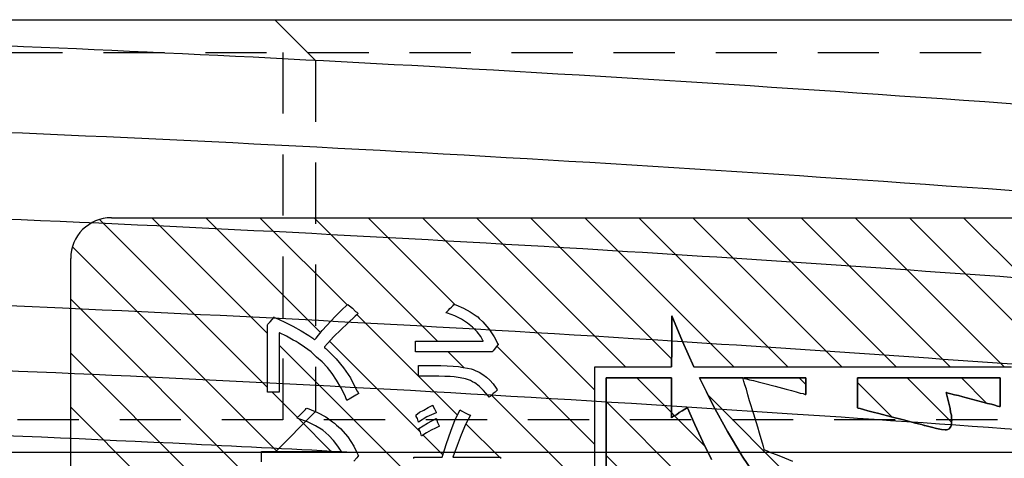
# Model space of a CAD drawing. Units: inches. Extents: x 40650 to 41497, y 13183 to 13771.
# Drawn here: x 40863 to 40887, y 13367 to 13378 of the extents above; entities that cross this region are included whole.
import ezdxf

# ---------------------------------------------------------------- set-up
doc = ezdxf.new("R2010")
doc.units = ezdxf.units.IN
doc.header["$MEASUREMENT"] = 0
doc.linetypes.add('HIDS', pattern=[2.5, 1.5, -1])
for name, color, linetype in [('02-実線-1', 7, 'Continuous'), ('03-細線', 1, 'Continuous'), ('04-破線-1', 5, 'HIDS')]:
    doc.layers.add(name, color=color, linetype=linetype)

# ---------------------------------------------------------------- blocks, each defined once
blk = doc.blocks.new('A$C3e3f2861')
at = {"layer": '03-細線', "color": 1, "linetype": 'Continuous'}
for points, knots in [([(28.012, 5.121), (26.702, 5.051), (25.392, 4.984), (19.192, 4.682), (14.296, 4.492), (4.501, 4.23), (-0.393, 4.154), (-7.619, 4.075), (-9.962, 4.054), (-12.302, 4.034)], [74.273934, 74.273934, 74.273934, 74.273934, 77.965928, 77.965928, 91.737337, 91.737337, 105.508746, 105.508746, 112.130261, 112.130261, 112.130261, 112.130261]), ([(51.62, 5.121), (47.351, 4.781), (43.077, 4.465), (33.553, 3.83), (28.302, 3.526), (18.179, 3.049), (13.306, 2.869), (3.565, 2.623), (-1.298, 2.552), (-8.199, 2.48), (-10.252, 2.462), (-12.302, 2.443)], [52.180195, 52.180195, 52.180195, 52.180195, 64.23282, 64.23282, 79.011375, 79.011375, 92.677112, 92.677112, 106.342848, 106.342848, 112.143574, 112.143574, 112.143574, 112.143574]), ([(69.95, 5.121), (66.463, 4.795), (62.973, 4.48), (51.784, 3.515), (44.073, 2.92), (31.214, 2.099), (26.075, 1.817), (16.93, 1.414), (12.927, 1.272), (3.042, 1.015), (-2.824, 0.942), (-9.872, 0.875), (-11.088, 0.864), (-12.302, 0.853)], [35.050561, 35.050561, 35.050561, 35.050561, 44.910099, 44.910099, 66.630282, 66.630282, 81.058212, 81.058212, 92.258834, 92.258834, 108.721419, 108.721419, 112.156887, 112.156887, 112.156887, 112.156887]), ([(91.359, 5.121), (90.222, 5.001), (89.169, 4.89), (86.319, 4.593), (84.676, 4.426), (82.117, 4.169), (81.157, 4.074), (79.229, 3.883), (78.263, 3.788), (76.332, 3.6), (75.367, 3.507), (72.469, 3.228), (70.536, 3.046), (64.735, 2.509), (60.863, 2.164), (49.233, 1.187), (41.461, 0.608), (28.618, -0.169), (23.558, -0.43), (14.904, -0.78), (11.315, -0.896), (4.148, -1.069), (0.573, -1.128), (-6.104, -1.211), (-9.209, -1.239), (-12.302, -1.267)], [16.128286, 16.128286, 16.128286, 16.128286, 18.469317, 18.469317, 22.857664, 22.857664, 25.587045, 25.587045, 28.316426, 28.316426, 31.045807, 31.045807, 36.504569, 36.504569, 47.422093, 47.422093, 69.257142, 69.257142, 83.416945, 83.416945, 93.419587, 93.419587, 103.422228, 103.422228, 112.174637, 112.174637, 112.174637, 112.174637]), ([(89.669, 2.811), (89.234, 2.766), (88.812, 2.721), (86.539, 2.485), (84.894, 2.317), (82.316, 2.059), (81.34, 1.961), (77.651, 1.597), (74.934, 1.333), (69.501, 0.819), (66.782, 0.568), (58.618, -0.162), (53.164, -0.618), (36.772, -1.856), (25.801, -2.512), (11.168, -3.022), (7.553, -3.116), (0.356, -3.253), (-3.229, -3.299), (-8.637, -3.354), (-10.472, -3.371), (-12.302, -3.387)], [17.495397, 17.495397, 17.495397, 17.495397, 18.467254, 18.467254, 22.853507, 22.853507, 25.626333, 25.626333, 33.289985, 33.289985, 40.953636, 40.953636, 56.280939, 56.280939, 86.935545, 86.935545, 96.974746, 96.974746, 107.013946, 107.013946, 112.192389, 112.192389, 112.192389, 112.192389]), ([(85.174, 0.216), (84.613, 0.159), (84.065, 0.103), (82.475, -0.056), (81.45, -0.158), (78.18, -0.481), (75.936, -0.699), (69.199, -1.342), (64.702, -1.754), (55.689, -2.532), (51.175, -2.899), (41.085, -3.649), (35.505, -4.019), (25.306, -4.585), (20.691, -4.802), (11.678, -5.132), (7.279, -5.246), (-1.143, -5.397), (-5.174, -5.441), (-9.179, -5.479)], [21.35705, 21.35705, 21.35705, 21.35705, 22.854507, 22.854507, 25.766254, 25.766254, 32.094508, 32.094508, 44.751015, 44.751015, 57.407523, 57.407523, 72.986643, 72.986643, 85.813151, 85.813151, 97.981585, 97.981585, 109.269927, 109.269927, 109.269927, 109.269927])]:
    blk.add_open_spline(points, degree=3, knots=knots, dxfattribs=at)
blk = doc.blocks.new('A$Ce58e12f1')
at = {"layer": '02-実線-1'}
for p, q in [((-8.796, 17.414), (6.704, 17.414)), ((7.704, 16.414), (7.704, -12.586)), ((1.726, 12.743), (1.853, 12.743)), ((1.853, 12.743), (1.917, 12.743)), ((1.917, 12.743), (1.959, 12.743)), ((1.959, 12.743), (1.981, 12.743)), ((1.981, 12.743), (1.981, 12.732)), ((1.981, 12.732), (1.981, 12.722)), ((1.981, 12.722), (1.981, 12.69)), ((1.981, 12.69), (1.981, 12.658)), ((1.981, 12.658), (1.981, 12.542)), ((3.43, 12.595), (3.441, 12.595)), ((3.43, 12.584), (3.43, 12.595)), ((3.43, 12.563), (3.43, 12.584)), ((3.43, 12.489), (3.43, 12.563)), ((3.441, 12.595), (3.473, 12.595)), ((3.473, 12.595), (3.536, 12.595)), ((3.536, 12.595), (3.61, 12.595)), ((3.61, 12.595), (3.695, 12.595)), ((3.695, 12.595), (3.801, 12.595)), ((3.801, 12.595), (4.023, 12.595)), ((4.023, 12.595), (4.52, 12.595)), ((4.52, 12.595), (4.753, 12.595)), ((4.753, 12.595), (4.849, 12.595)), ((4.849, 12.595), (4.933, 12.595)), ((4.933, 12.595), (4.997, 12.595)), ((4.997, 12.595), (5.05, 12.595)), ((5.05, 12.595), (5.081, 12.595)), ((5.081, 12.595), (5.092, 12.584)), ((5.092, 12.584), (5.103, 12.574)), ((5.103, 12.574), (5.156, 12.531)), ((1.981, 12.542), (1.981, 12.404)), ((1.981, 12.404), (1.981, 12.224)), ((3.43, 12.404), (3.43, 12.489)), ((3.43, 12.341), (3.43, 12.404)), ((3.43, 12.32), (3.43, 12.341)), ((3.43, 12.309), (3.43, 12.32)), ((3.452, 12.309), (3.43, 12.309)), ((3.483, 12.309), (3.452, 12.309)), ((3.536, 12.309), (3.483, 12.309)), ((3.61, 12.309), (3.536, 12.309)), ((3.684, 12.309), (3.61, 12.309)), ((3.78, 12.309), (3.684, 12.309)), ((3.991, 12.309), (3.78, 12.309)), ((4.425, 12.309), (3.991, 12.309)), ((4.616, 12.309), (4.425, 12.309)), ((4.7, 12.309), (4.616, 12.309)), ((4.764, 12.309), (4.7, 12.309)), ((4.827, 12.309), (4.764, 12.309)), ((4.859, 12.309), (4.827, 12.309)), ((4.88, 12.309), (4.859, 12.309)), ((4.88, 12.299), (4.88, 12.309)), ((5.156, 12.531), (5.208, 12.478)), ((5.251, 12.394), (5.156, 12.182)), ((5.208, 12.478), (5.251, 12.447)), ((5.251, 12.447), (5.261, 12.436)), ((5.261, 12.426), (5.251, 12.394)), ((5.261, 12.436), (5.272, 12.436)), ((5.272, 12.436), (5.261, 12.426)), ((1.981, 12.224), (1.981, 12.034)), ((4.7, 11.96), (4.806, 12.129)), ((4.806, 12.129), (4.88, 12.299)), ((5.156, 12.182), (5.05, 11.97)), ((1.981, 12.034), (1.981, 11.632)), ((2.7, 11.611), (2.774, 11.822)), ((2.774, 11.822), (2.795, 11.865)), ((2.795, 11.865), (2.827, 11.843)), ((2.827, 11.843), (2.869, 11.801)), ((4.531, 11.685), (4.637, 11.843)), ((4.637, 11.843), (4.669, 11.886)), ((4.669, 11.886), (4.679, 11.907)), ((4.679, 11.907), (4.7, 11.96)), ((5.05, 11.97), (4.933, 11.769)), ((1.981, 11.632), (1.981, 11.431)), ((2.605, 11.42), (2.7, 11.611)), ((2.869, 11.801), (2.912, 11.748)), ((2.912, 11.748), (2.965, 11.706)), ((3.018, 11.579), (2.933, 11.367)), ((2.965, 11.706), (3.007, 11.664)), ((3.007, 11.664), (3.028, 11.642)), ((3.039, 11.632), (3.018, 11.579)), ((3.028, 11.642), (3.039, 11.632)), ((4.415, 11.526), (4.531, 11.685)), ((4.817, 11.579), (4.753, 11.484)), ((4.933, 11.769), (4.817, 11.579)), ((1.981, 11.431), (1.981, 11.24)), ((2.499, 11.24), (2.605, 11.42)), ((2.933, 11.367), (2.827, 11.166)), ((4.171, 11.251), (4.288, 11.388)), ((4.288, 11.388), (4.415, 11.526)), ((4.753, 11.484), (4.711, 11.441)), ((4.711, 11.441), (4.753, 11.399)), ((4.753, 11.399), (4.944, 11.251)), ((1.981, 11.24), (1.981, 11.081)), ((2.372, 11.092), (2.499, 11.24)), ((2.827, 11.166), (2.7, 10.997)), ((3.885, 11.007), (4.034, 11.124)), ((4.034, 11.124), (4.171, 11.251)), ((4.446, 11.103), (4.245, 10.912)), ((4.489, 11.156), (4.446, 11.103)), ((4.51, 11.187), (4.489, 11.156)), ((4.531, 11.198), (4.51, 11.187)), ((4.542, 11.198), (4.531, 11.198)), ((4.626, 11.124), (4.542, 11.198)), ((4.796, 10.965), (4.626, 11.124)), ((4.944, 11.251), (5.293, 10.923)), ((1.981, 11.081), (1.981, 10.944)), ((1.981, 10.944), (1.981, 10.891)), ((1.981, 10.891), (1.981, 10.849)), ((2.033, 10.817), (2.108, 10.87)), ((2.108, 10.87), (2.245, 10.976)), ((2.245, 10.976), (2.372, 11.092)), ((2.626, 10.902), (2.541, 10.806)), ((2.668, 10.954), (2.626, 10.902)), ((2.7, 10.997), (2.668, 10.954)), ((3.547, 10.796), (3.727, 10.902)), ((3.727, 10.902), (3.885, 11.007)), ((4.245, 10.912), (4.023, 10.732)), ((5.124, 10.626), (4.796, 10.965)), ((5.293, 10.923), (5.462, 10.753)), ((1.981, 10.849), (1.981, 10.817)), ((1.981, 10.817), (1.981, 10.796)), ((1.981, 10.796), (1.981, 10.785)), ((1.981, 10.785), (2.002, 10.796)), ((2.002, 10.796), (2.033, 10.817)), ((2.34, 10.626), (2.108, 10.478)), ((2.541, 10.806), (2.34, 10.626)), ((3.229, 10.648), (3.25, 10.658)), ((3.24, 10.626), (3.229, 10.648)), ((3.261, 10.595), (3.24, 10.626)), ((3.25, 10.658), (3.356, 10.7)), ((3.356, 10.7), (3.547, 10.796)), ((4.023, 10.732), (3.78, 10.563)), ((5.293, 10.446), (5.124, 10.626)), ((5.462, 10.753), (5.547, 10.669)), ((5.547, 10.669), (5.568, 10.637)), ((5.568, 10.616), (5.547, 10.584)), ((5.568, 10.637), (5.579, 10.626)), ((5.579, 10.626), (5.568, 10.616)), ((1.822, 10.404), (1.737, 10.478)), ((1.853, 10.383), (1.822, 10.404)), ((1.875, 10.362), (1.853, 10.383)), ((1.906, 10.383), (1.875, 10.372)), ((1.875, 10.372), (1.875, 10.362)), ((1.97, 10.415), (1.906, 10.383)), ((2.108, 10.478), (1.97, 10.415)), ((3.356, 10.425), (3.261, 10.595)), ((3.377, 10.394), (3.356, 10.425)), ((3.388, 10.372), (3.377, 10.394)), ((3.388, 10.362), (3.388, 10.372)), ((3.42, 10.372), (3.399, 10.362)), ((3.452, 10.394), (3.42, 10.372)), ((3.515, 10.425), (3.452, 10.394)), ((3.78, 10.563), (3.515, 10.425)), ((5.335, 10.394), (5.293, 10.446)), ((5.357, 10.372), (5.335, 10.394)), ((5.367, 10.383), (5.357, 10.372)), ((5.388, 10.404), (5.367, 10.383)), ((5.409, 10.436), (5.388, 10.404)), ((5.484, 10.51), (5.409, 10.436)), ((5.547, 10.584), (5.484, 10.51)), ((3.399, 10.362), (3.388, 10.362)), ((1.802, 9.01), (1.829, 9.01)), ((1.829, 9.01), (1.838, 9.01)), ((1.838, 9.01), (1.838, 9.001)), ((1.838, 9.001), (1.838, 8.983)), ((1.838, 8.983), (1.838, 8.947)), ((1.838, 8.947), (1.838, 8.902)), ((2.784, 8.92), (2.838, 8.947)), ((2.838, 8.947), (2.865, 8.947)), ((2.865, 8.947), (2.865, 8.956)), ((2.865, 8.956), (2.937, 8.866)), ((4.416, 8.965), (4.434, 8.965)), ((4.416, 8.956), (4.416, 8.965)), ((4.416, 8.938), (4.416, 8.956)), ((4.416, 8.911), (4.416, 8.938)), ((4.434, 8.965), (4.47, 8.965)), ((4.47, 8.965), (4.569, 8.965)), ((4.569, 8.965), (4.623, 8.965)), ((4.623, 8.965), (4.659, 8.965)), ((4.659, 8.965), (4.677, 8.965)), ((4.677, 8.965), (4.677, 8.947)), ((4.677, 8.947), (4.677, 8.929)), ((4.677, 8.929), (4.677, 8.893)), ((1.838, 8.902), (1.838, 8.793)), ((1.838, 8.793), (1.838, 8.667)), ((2.36, 8.82), (2.388, 8.83)), ((2.36, 8.811), (2.36, 8.82)), ((2.433, 8.694), (2.36, 8.811)), ((2.388, 8.83), (2.451, 8.848)), ((2.496, 8.586), (2.433, 8.694)), ((2.451, 8.848), (2.514, 8.875)), ((2.514, 8.875), (2.532, 8.884)), ((2.532, 8.884), (2.541, 8.884)), ((2.541, 8.884), (2.667, 8.676)), ((2.829, 8.685), (2.694, 8.893)), ((2.694, 8.893), (2.703, 8.893)), ((2.703, 8.893), (2.721, 8.902)), ((2.721, 8.902), (2.784, 8.92)), ((2.928, 8.46), (2.829, 8.685)), ((2.937, 8.866), (2.992, 8.766)), ((2.992, 8.766), (3.055, 8.658)), ((3.821, 8.893), (3.83, 8.893)), ((3.821, 8.875), (3.821, 8.893)), ((3.821, 8.811), (3.821, 8.875)), ((3.821, 8.64), (3.821, 8.811)), ((3.83, 8.893), (3.866, 8.893)), ((3.866, 8.893), (3.974, 8.893)), ((3.974, 8.893), (4.028, 8.893)), ((4.028, 8.893), (4.064, 8.893)), ((4.064, 8.893), (4.082, 8.893)), ((4.082, 8.893), (4.082, 8.875)), ((4.082, 8.875), (4.082, 8.82)), ((4.082, 8.82), (4.082, 8.739)), ((4.082, 8.739), (4.082, 8.568)), ((4.416, 8.866), (4.416, 8.911)), ((4.416, 8.811), (4.416, 8.866)), ((4.416, 8.748), (4.416, 8.811)), ((4.416, 8.604), (4.416, 8.748)), ((4.677, 8.893), (4.677, 8.802)), ((4.677, 8.802), (4.677, 8.676)), ((1.838, 8.667), (1.838, 8.541)), ((1.838, 8.541), (1.838, 8.424)), ((2.55, 8.478), (2.496, 8.586)), ((2.595, 8.379), (2.55, 8.478)), ((2.667, 8.676), (2.784, 8.46)), ((2.775, 8.451), (2.748, 8.442)), ((2.784, 8.46), (2.775, 8.451)), ((2.937, 8.46), (2.928, 8.46)), ((2.955, 8.469), (2.937, 8.46)), ((3.019, 8.505), (2.955, 8.469)), ((3.082, 8.532), (3.019, 8.505)), ((3.055, 8.658), (3.109, 8.541)), ((3.1, 8.541), (3.082, 8.532)), ((3.109, 8.541), (3.1, 8.541)), ((3.821, 8.559), (3.821, 8.64)), ((3.821, 8.496), (3.821, 8.559)), ((3.821, 8.478), (3.821, 8.496)), ((3.821, 8.469), (3.821, 8.478)), ((3.821, 8.451), (3.821, 8.469)), ((3.821, 8.433), (3.821, 8.451)), ((4.082, 8.568), (4.082, 8.505)), ((4.082, 8.505), (4.082, 8.487)), ((4.082, 8.487), (4.082, 8.469)), ((4.082, 8.469), (4.082, 8.424)), ((4.416, 8.433), (4.416, 8.604)), ((4.677, 8.676), (4.677, 8.532)), ((4.677, 8.532), (4.677, 8.361)), ((1.838, 8.424), (1.838, 8.379)), ((1.838, 8.379), (1.838, 8.352)), ((1.838, 8.352), (1.838, 8.325)), ((1.838, 8.325), (1.838, 8.316)), ((1.838, 8.316), (2.171, 8.207)), ((2.171, 8.207), (2.478, 8.099)), ((2.604, 8.388), (2.595, 8.379)), ((2.622, 8.397), (2.604, 8.388)), ((2.685, 8.424), (2.622, 8.397)), ((2.748, 8.442), (2.685, 8.424)), ((3.812, 8.244), (3.821, 8.397)), ((3.812, 8.117), (3.812, 8.244)), ((3.821, 8.397), (3.821, 8.433)), ((4.082, 8.343), (4.073, 8.189)), ((4.082, 8.424), (4.082, 8.343)), ((4.416, 8.244), (4.416, 8.433)), ((4.416, 7.856), (4.416, 8.244)), ((4.677, 8.361), (4.677, 8.018)), ((5.362, 8.18), (5.371, 8.226)), ((5.371, 8.226), (5.38, 8.216)), ((5.38, 8.216), (5.399, 8.198)), ((2.126, 7.946), (1.838, 8.054)), ((1.838, 8.054), (1.838, 8.036)), ((1.838, 8.036), (1.838, 8)), ((1.838, 8), (1.838, 7.946)), ((2.478, 8.099), (2.757, 7.991)), ((2.757, 7.991), (3.001, 7.874)), ((3.785, 7.874), (3.803, 8.018)), ((3.803, 8.018), (3.812, 8.117)), ((4.064, 8.045), (4.055, 7.91)), ((4.073, 8.189), (4.064, 8.045)), ((4.677, 8.018), (4.677, 7.847)), ((5.218, 7.838), (5.299, 8)), ((5.299, 8), (5.362, 8.18)), ((5.399, 8.198), (5.435, 8.162)), ((5.435, 8.162), (5.48, 8.126)), ((5.48, 8.126), (5.516, 8.081)), ((5.57, 7.982), (5.489, 7.793)), ((5.516, 8.081), (5.552, 8.045)), ((5.552, 8.045), (5.579, 8.027)), ((5.579, 8.027), (5.57, 7.982)), ((1.838, 7.946), (1.838, 7.865)), ((1.838, 7.865), (1.838, 7.784)), ((1.838, 7.784), (1.838, 7.685)), ((2.388, 7.847), (2.126, 7.946)), ((2.64, 7.739), (2.388, 7.847)), ((2.865, 7.622), (2.64, 7.739)), ((2.928, 7.748), (2.883, 7.667)), ((2.973, 7.838), (2.928, 7.748)), ((2.992, 7.865), (2.973, 7.838)), ((3.001, 7.874), (2.992, 7.865)), ((3.713, 7.622), (3.758, 7.739)), ((3.758, 7.739), (3.785, 7.874)), ((4.037, 7.802), (4.019, 7.694)), ((4.055, 7.91), (4.037, 7.802)), ((4.416, 7.667), (4.416, 7.856)), ((4.677, 7.847), (4.677, 7.685)), ((5.119, 7.694), (5.218, 7.838)), ((5.489, 7.793), (5.399, 7.631)), ((1.838, 7.685), (1.838, 7.468)), ((2.874, 7.64), (2.865, 7.622)), ((2.883, 7.667), (2.874, 7.64)), ((3.577, 7.405), (3.659, 7.513)), ((3.659, 7.513), (3.686, 7.567)), ((3.686, 7.567), (3.713, 7.622)), ((3.965, 7.504), (3.92, 7.405)), ((3.983, 7.558), (3.965, 7.504)), ((4.001, 7.603), (3.983, 7.558)), ((4.019, 7.694), (4.001, 7.603)), ((4.416, 7.486), (4.416, 7.667)), ((4.416, 7.333), (4.416, 7.486)), ((4.677, 7.685), (4.677, 7.549)), ((4.677, 7.549), (4.677, 7.432)), ((4.912, 7.459), (5.02, 7.567)), ((5.02, 7.567), (5.119, 7.694)), ((5.399, 7.631), (5.299, 7.477)), ((1.838, 7.468), (1.838, 7.252)), ((1.838, 7.252), (1.838, 7.153)), ((3.343, 7.189), (3.469, 7.297)), ((3.469, 7.297), (3.577, 7.405)), ((3.866, 7.315), (3.794, 7.225)), ((3.92, 7.405), (3.866, 7.315)), ((4.416, 7.27), (4.416, 7.333)), ((4.416, 7.216), (4.416, 7.27)), ((4.677, 7.432), (4.677, 7.387)), ((4.677, 7.387), (4.677, 7.351)), ((4.677, 7.351), (4.677, 7.324)), ((4.677, 7.324), (4.677, 7.306)), ((4.677, 7.306), (4.686, 7.306)), ((4.686, 7.306), (4.695, 7.315)), ((4.695, 7.315), (4.731, 7.333)), ((4.731, 7.333), (4.795, 7.369)), ((4.795, 7.369), (4.912, 7.459)), ((5.155, 7.315), (4.984, 7.171)), ((5.236, 7.405), (5.155, 7.315)), ((5.272, 7.441), (5.236, 7.405)), ((5.299, 7.477), (5.272, 7.441)), ((1.838, 7.153), (1.838, 7.072)), ((1.838, 7.072), (1.838, 6.99)), ((3.307, 7.162), (3.343, 7.189)), ((3.325, 7.135), (3.307, 7.162)), ((3.361, 7.099), (3.325, 7.135)), ((3.397, 7.063), (3.361, 7.099)), ((3.433, 7.018), (3.397, 7.063)), ((3.46, 6.981), (3.433, 7.018)), ((3.632, 7.063), (3.532, 6.99)), ((3.722, 7.144), (3.632, 7.063)), ((3.794, 7.225), (3.722, 7.144)), ((4.416, 7.171), (4.416, 7.216)), ((4.416, 7.135), (4.416, 7.171)), ((4.416, 7.108), (4.416, 7.135)), ((4.416, 7.09), (4.416, 7.108)), ((4.425, 7.081), (4.416, 7.09)), ((4.443, 7.063), (4.425, 7.081)), ((4.479, 7.036), (4.443, 7.063)), ((4.551, 6.981), (4.479, 7.036)), ((4.786, 7.036), (4.677, 6.981)), ((4.984, 7.171), (4.786, 7.036)), ((1.829, 6.882), (1.802, 6.882)), ((1.838, 6.882), (1.829, 6.882)), ((1.838, 6.99), (1.838, 6.936)), ((1.838, 6.936), (1.838, 6.9)), ((1.838, 6.9), (1.838, 6.882)), ((3.478, 6.963), (3.46, 6.981)), ((3.487, 6.954), (3.478, 6.963)), ((3.496, 6.963), (3.487, 6.954)), ((3.505, 6.972), (3.496, 6.963)), ((3.532, 6.99), (3.505, 6.972)), ((4.578, 6.954), (4.551, 6.981)), ((4.587, 6.945), (4.578, 6.954)), ((4.596, 6.945), (4.587, 6.945)), ((4.623, 6.954), (4.596, 6.945)), ((4.677, 6.981), (4.623, 6.954)), ((-5.873, 4.572), (4.054, 4.572)), ((-5.873, 4.572), (4.054, 4.572)), ((4.054, 4.572), (4.054, 2.698)), ((4.054, 4.572), (4.054, 2.698)), ((3.779, 4.297), (0.001, 4.297)), ((0.001, 4.297), (3.779, 4.297)), ((3.779, 2.698), (3.779, 4.297)), ((3.779, 4.297), (3.779, 2.698)), ((2.816, 2.677), (2.805, 2.698)), ((2.805, 2.698), (2.826, 2.698)), ((2.805, 2.698), (2.816, 2.677)), ((2.826, 2.698), (2.805, 2.698)), ((2.847, 2.635), (2.816, 2.677)), ((2.816, 2.677), (2.847, 2.635)), ((2.826, 2.698), (2.879, 2.698)), ((2.879, 2.698), (2.826, 2.698)), ((2.879, 2.698), (2.974, 2.698)), ((2.974, 2.698), (2.879, 2.698)), ((2.974, 2.698), (3.101, 2.698)), ((3.101, 2.698), (2.974, 2.698)), ((3.101, 2.698), (3.239, 2.698)), ((3.239, 2.698), (3.101, 2.698)), ((3.239, 2.698), (3.408, 2.698)), ((3.408, 2.698), (3.239, 2.698)), ((3.408, 2.698), (3.588, 2.698)), ((3.588, 2.698), (3.408, 2.698)), ((3.588, 2.698), (3.779, 2.698)), ((3.779, 2.698), (3.588, 2.698)), ((4.054, 2.698), (4.52, 2.688)), ((4.52, 2.688), (4.054, 2.698)), ((4.52, 2.688), (4.731, 2.688)), ((4.731, 2.688), (4.52, 2.688)), ((5.303, 2.688), (4.668, 2.423)), ((4.668, 2.423), (5.303, 2.688)), ((4.731, 2.688), (4.911, 2.688)), ((4.911, 2.688), (4.731, 2.688)), ((4.911, 2.688), (5.081, 2.688)), ((5.081, 2.688), (4.911, 2.688)), ((5.081, 2.688), (5.144, 2.688)), ((5.144, 2.688), (5.081, 2.688)), ((5.144, 2.688), (5.197, 2.688)), ((5.197, 2.688), (5.144, 2.688)), ((5.197, 2.688), (5.25, 2.688)), ((5.25, 2.688), (5.197, 2.688)), ((5.25, 2.688), (5.282, 2.688)), ((5.282, 2.688), (5.25, 2.688)), ((5.282, 2.688), (5.303, 2.688)), ((5.303, 2.688), (5.282, 2.688)), ((2.879, 2.571), (2.847, 2.635)), ((2.847, 2.635), (2.879, 2.571)), ((2.932, 2.508), (2.879, 2.571)), ((2.879, 2.571), (2.932, 2.508)), ((2.974, 2.434), (2.932, 2.508)), ((2.932, 2.508), (2.974, 2.434)), ((3.017, 2.37), (2.974, 2.434)), ((2.974, 2.434), (3.017, 2.37)), ((4.668, 2.423), (4.054, 2.148)), ((4.054, 2.148), (4.668, 2.423)), ((2.636, 2.127), (3.049, 2.307)), ((3.049, 2.307), (2.636, 2.127)), ((3.038, 2.328), (3.017, 2.37)), ((3.017, 2.37), (3.038, 2.328)), ((3.049, 2.307), (3.038, 2.328)), ((3.038, 2.328), (3.049, 2.307)), ((2.212, 1.926), (2.636, 2.127)), ((2.636, 2.127), (2.212, 1.926)), ((3.779, 2.011), (3.44, 1.841)), ((3.44, 1.841), (3.779, 2.011)), ((3.779, 2.011), (3.779, 0.942)), ((4.054, 2.148), (4.054, 2.011)), ((4.054, 2.148), (4.054, 2.011)), ((4.054, 2.011), (4.054, -5.631)), ((1.779, 1.714), (2.212, 1.926)), ((2.212, 1.926), (1.779, 1.714)), ((3.44, 1.841), (3.101, 1.672)), ((3.101, 1.672), (3.44, 1.841)), ((3.101, 1.672), (2.466, 1.323)), ((2.466, 1.323), (3.101, 1.672)), ((2.466, 1.323), (1.877, 0.973)), ((1.877, 0.973), (2.466, 1.323)), ((1.877, 0.973), (1.863, 0.963)), ((1.863, 0.963), (1.877, 0.973)), ((1.863, 0.963), (1.302, 0.582)), ((1.302, 0.582), (1.863, 0.963)), ((2.89, 0.677), (3.218, 0.783)), ((3.218, 0.783), (3.366, 0.825)), ((3.366, 0.825), (3.504, 0.857)), ((3.504, 0.857), (3.609, 0.899)), ((3.609, 0.899), (3.694, 0.92)), ((3.694, 0.92), (3.758, 0.942)), ((3.736, 0.783), (3.715, 0.688)), ((3.758, 0.857), (3.736, 0.783)), ((3.758, 0.942), (3.768, 0.942)), ((3.768, 0.899), (3.758, 0.857)), ((3.768, 0.942), (3.779, 0.942)), ((3.779, 0.92), (3.768, 0.899)), ((3.779, 0.92), (3.779, -0.593)), ((2.181, 0.465), (2.287, 0.497)), ((2.287, 0.497), (2.424, 0.539)), ((2.424, 0.539), (2.572, 0.582)), ((2.572, 0.582), (2.89, 0.677)), ((3.684, 0.571), (3.652, 0.444)), ((3.715, 0.688), (3.684, 0.571)), ((1.884, 0.095), (1.948, 0.264)), ((1.948, 0.264), (1.98, 0.328)), ((1.98, 0.328), (2.001, 0.381)), ((2.001, 0.381), (2.011, 0.412)), ((2.011, 0.412), (2.011, 0.423)), ((2.011, 0.423), (2.022, 0.423)), ((2.022, 0.423), (2.033, 0.423)), ((2.033, 0.423), (2.096, 0.444)), ((2.096, 0.444), (2.181, 0.465)), ((3.652, 0.444), (3.578, 0.158)), ((1.81, -0.085), (1.884, 0.095)), ((3.578, 0.158), (3.504, -0.117)), ((1.736, -0.275), (1.81, -0.085)), ((3.504, -0.117), (3.472, -0.244)), ((3.408, -0.455), (3.398, -0.529)), ((3.44, -0.36), (3.408, -0.455)), ((3.472, -0.244), (3.44, -0.36)), ((3.398, -0.529), (3.377, -0.582)), ((3.377, -0.582), (3.377, -0.593)), ((3.398, -0.593), (3.377, -0.593)), ((3.44, -0.593), (3.398, -0.593)), ((3.578, -0.593), (3.44, -0.593)), ((3.715, -0.593), (3.578, -0.593)), ((3.768, -0.593), (3.715, -0.593)), ((3.779, -0.593), (3.768, -0.593)), ((3.006, -2.011), (3.027, -1.926)), ((3.027, -1.926), (3.038, -1.874)), ((3.038, -1.874), (3.049, -1.863)), ((3.049, -1.863), (3.059, -1.863)), ((3.059, -1.863), (3.08, -1.863)), ((3.08, -1.863), (3.112, -1.863)), ((3.112, -1.863), (3.165, -1.863)), ((3.165, -1.863), (3.281, -1.863)), ((3.281, -1.863), (3.408, -1.863)), ((3.408, -1.863), (3.546, -1.863)), ((3.546, -1.863), (3.662, -1.863)), ((3.662, -1.863), (3.715, -1.863)), ((3.715, -1.863), (3.747, -1.863)), ((3.747, -1.863), (3.768, -1.863)), ((3.768, -1.863), (3.779, -1.863)), ((3.779, -1.863), (3.779, -5.355)), ((2.943, -2.244), (2.974, -2.117)), ((2.974, -2.117), (3.006, -2.011)), ((2.826, -2.688), (2.911, -2.382)), ((2.911, -2.382), (2.943, -2.244)), ((2.752, -2.985), (2.826, -2.688)), ((2.678, -3.249), (2.71, -3.133)), ((2.71, -3.133), (2.752, -2.985)), ((2.636, -3.44), (2.657, -3.355)), ((2.657, -3.355), (2.678, -3.249)), ((2.572, -3.673), (2.615, -3.514)), ((2.615, -3.493), (2.636, -3.44)), ((2.615, -3.514), (2.615, -3.493)), ((2.519, -3.916), (2.541, -3.8)), ((2.541, -3.8), (2.572, -3.673)), ((2.509, -4.011), (2.519, -3.916)), ((2.509, -4.043), (2.509, -4.011)), ((2.519, -4.075), (2.509, -4.043)), ((2.53, -4.107), (2.519, -4.075)), ((3.419, -4.033), (3.027, -4.128)), ((3.387, -4.149), (3.408, -4.085)), ((3.408, -4.085), (3.419, -4.043)), ((3.419, -4.043), (3.419, -4.033)), ((2.562, -4.128), (2.53, -4.107)), ((2.593, -4.149), (2.562, -4.128)), ((2.636, -4.16), (2.593, -4.149)), ((2.689, -4.16), (2.636, -4.16)), ((2.752, -4.17), (2.689, -4.16)), ((2.805, -4.16), (2.752, -4.17)), ((2.869, -4.16), (2.805, -4.16)), ((2.943, -4.138), (2.869, -4.16)), ((3.027, -4.128), (2.943, -4.138)), ((3.313, -4.445), (3.345, -4.339)), ((3.345, -4.339), (3.366, -4.234)), ((3.366, -4.234), (3.387, -4.149)), ((3.25, -4.689), (3.313, -4.445)), ((3.186, -4.932), (3.25, -4.689)), ((3.133, -5.144), (3.154, -5.049)), ((3.154, -5.049), (3.186, -4.932)), ((3.08, -5.334), (3.091, -5.292)), ((3.091, -5.292), (3.112, -5.228)), ((3.112, -5.228), (3.133, -5.144)), ((3.08, -5.355), (3.08, -5.334)), ((3.779, -5.355), (3.08, -5.355))]:
    blk.add_line(p, q, dxfattribs=at)
blk.add_arc((6.704, 16.414), 1, 0, 90, dxfattribs=at)
for points in [[(3.779, 0.942), (3.779, 0.942), (3.779, 2.011), (3.779, 2.011)], [(4.054, 2.011), (4.054, 2.011), (4.054, -5.631), (4.054, -5.631)], [(2.89, 0.677), (2.89, 0.677), (3.218, 0.783), (3.218, 0.783)], [(3.218, 0.783), (3.218, 0.783), (3.366, 0.825), (3.366, 0.825)], [(3.366, 0.825), (3.366, 0.825), (3.504, 0.857), (3.504, 0.857)], [(3.504, 0.857), (3.504, 0.857), (3.609, 0.899), (3.609, 0.899)], [(3.609, 0.899), (3.609, 0.899), (3.694, 0.92), (3.694, 0.92)], [(3.694, 0.92), (3.694, 0.92), (3.758, 0.942), (3.758, 0.942)], [(3.736, 0.783), (3.736, 0.783), (3.715, 0.688), (3.715, 0.688)], [(3.758, 0.857), (3.758, 0.857), (3.736, 0.783), (3.736, 0.783)], [(3.758, 0.942), (3.758, 0.942), (3.768, 0.942), (3.768, 0.942)], [(3.768, 0.899), (3.768, 0.899), (3.758, 0.857), (3.758, 0.857)], [(3.768, 0.942), (3.768, 0.942), (3.779, 0.942), (3.779, 0.942)], [(3.779, 0.92), (3.779, 0.92), (3.768, 0.899), (3.768, 0.899)], [(3.779, -0.593), (3.779, -0.593), (3.779, 0.92), (3.779, 0.92)], [(2.181, 0.465), (2.181, 0.465), (2.287, 0.497), (2.287, 0.497)], [(2.287, 0.497), (2.287, 0.497), (2.424, 0.539), (2.424, 0.539)], [(2.424, 0.539), (2.424, 0.539), (2.572, 0.582), (2.572, 0.582)], [(2.572, 0.582), (2.572, 0.582), (2.89, 0.677), (2.89, 0.677)], [(3.684, 0.571), (3.684, 0.571), (3.652, 0.444), (3.652, 0.444)], [(3.715, 0.688), (3.715, 0.688), (3.684, 0.571), (3.684, 0.571)], [(1.884, 0.095), (1.884, 0.095), (1.948, 0.264), (1.948, 0.264)], [(1.948, 0.264), (1.948, 0.264), (1.98, 0.328), (1.98, 0.328)], [(1.98, 0.328), (1.98, 0.328), (2.001, 0.381), (2.001, 0.381)], [(2.001, 0.381), (2.001, 0.381), (2.011, 0.412), (2.011, 0.412)], [(2.011, 0.412), (2.011, 0.412), (2.011, 0.423), (2.011, 0.423)], [(2.011, 0.423), (2.011, 0.423), (2.022, 0.423), (2.022, 0.423)], [(2.022, 0.423), (2.022, 0.423), (2.033, 0.423), (2.033, 0.423)], [(2.033, 0.423), (2.033, 0.423), (2.096, 0.444), (2.096, 0.444)], [(2.096, 0.444), (2.096, 0.444), (2.181, 0.465), (2.181, 0.465)], [(3.652, 0.444), (3.652, 0.444), (3.578, 0.158), (3.578, 0.158)], [(1.81, -0.085), (1.81, -0.085), (1.884, 0.095), (1.884, 0.095)], [(3.578, 0.158), (3.578, 0.158), (3.504, -0.117), (3.504, -0.117)], [(1.736, -0.275), (1.736, -0.275), (1.81, -0.085), (1.81, -0.085)], [(3.504, -0.117), (3.504, -0.117), (3.472, -0.244), (3.472, -0.244)], [(3.408, -0.455), (3.408, -0.455), (3.398, -0.529), (3.398, -0.529)], [(3.44, -0.36), (3.44, -0.36), (3.408, -0.455), (3.408, -0.455)], [(3.472, -0.244), (3.472, -0.244), (3.44, -0.36), (3.44, -0.36)], [(3.398, -0.529), (3.398, -0.529), (3.377, -0.582), (3.377, -0.582)], [(3.377, -0.582), (3.377, -0.582), (3.377, -0.593), (3.377, -0.593)], [(3.377, -0.593), (3.377, -0.593), (3.398, -0.593), (3.398, -0.593)], [(3.398, -0.593), (3.398, -0.593), (3.44, -0.593), (3.44, -0.593)], [(3.44, -0.593), (3.44, -0.593), (3.578, -0.593), (3.578, -0.593)], [(3.578, -0.593), (3.578, -0.593), (3.715, -0.593), (3.715, -0.593)], [(3.715, -0.593), (3.715, -0.593), (3.768, -0.593), (3.768, -0.593)], [(3.768, -0.593), (3.768, -0.593), (3.779, -0.593), (3.779, -0.593)], [(3.027, -1.926), (3.027, -1.926), (3.006, -2.011), (3.006, -2.011)], [(3.038, -1.874), (3.038, -1.874), (3.027, -1.926), (3.027, -1.926)], [(3.049, -1.863), (3.049, -1.863), (3.038, -1.874), (3.038, -1.874)], [(3.059, -1.863), (3.059, -1.863), (3.049, -1.863), (3.049, -1.863)], [(3.08, -1.863), (3.08, -1.863), (3.059, -1.863), (3.059, -1.863)], [(3.112, -1.863), (3.112, -1.863), (3.08, -1.863), (3.08, -1.863)], [(3.165, -1.863), (3.165, -1.863), (3.112, -1.863), (3.112, -1.863)], [(3.281, -1.863), (3.281, -1.863), (3.165, -1.863), (3.165, -1.863)], [(3.408, -1.863), (3.408, -1.863), (3.281, -1.863), (3.281, -1.863)], [(3.546, -1.863), (3.546, -1.863), (3.408, -1.863), (3.408, -1.863)], [(3.662, -1.863), (3.662, -1.863), (3.546, -1.863), (3.546, -1.863)], [(3.715, -1.863), (3.715, -1.863), (3.662, -1.863), (3.662, -1.863)], [(3.747, -1.863), (3.747, -1.863), (3.715, -1.863), (3.715, -1.863)], [(3.768, -1.863), (3.768, -1.863), (3.747, -1.863), (3.747, -1.863)], [(3.779, -1.863), (3.779, -1.863), (3.768, -1.863), (3.768, -1.863)], [(3.779, -5.355), (3.779, -5.355), (3.779, -1.863), (3.779, -1.863)], [(2.974, -2.117), (2.974, -2.117), (2.943, -2.244), (2.943, -2.244)], [(3.006, -2.011), (3.006, -2.011), (2.974, -2.117), (2.974, -2.117)], [(2.911, -2.382), (2.911, -2.382), (2.826, -2.688), (2.826, -2.688)], [(2.943, -2.244), (2.943, -2.244), (2.911, -2.382), (2.911, -2.382)], [(2.826, -2.688), (2.826, -2.688), (2.752, -2.985), (2.752, -2.985)], [(2.71, -3.133), (2.71, -3.133), (2.678, -3.249), (2.678, -3.249)], [(2.752, -2.985), (2.752, -2.985), (2.71, -3.133), (2.71, -3.133)], [(2.657, -3.355), (2.657, -3.355), (2.636, -3.44), (2.636, -3.44)], [(2.678, -3.249), (2.678, -3.249), (2.657, -3.355), (2.657, -3.355)], [(2.615, -3.514), (2.615, -3.514), (2.572, -3.673), (2.572, -3.673)], [(2.636, -3.44), (2.636, -3.44), (2.615, -3.493), (2.615, -3.493)], [(2.615, -3.493), (2.615, -3.493), (2.615, -3.514), (2.615, -3.514)], [(2.541, -3.8), (2.541, -3.8), (2.519, -3.916), (2.519, -3.916)], [(2.572, -3.673), (2.572, -3.673), (2.541, -3.8), (2.541, -3.8)], [(2.519, -3.916), (2.519, -3.916), (2.509, -4.011), (2.509, -4.011)], [(2.509, -4.011), (2.509, -4.011), (2.509, -4.043), (2.509, -4.043)], [(2.509, -4.043), (2.509, -4.043), (2.519, -4.075), (2.519, -4.075)], [(2.519, -4.075), (2.519, -4.075), (2.53, -4.107), (2.53, -4.107)], [(3.027, -4.128), (3.027, -4.128), (3.419, -4.033), (3.419, -4.033)], [(3.408, -4.085), (3.408, -4.085), (3.387, -4.149), (3.387, -4.149)], [(3.419, -4.043), (3.419, -4.043), (3.408, -4.085), (3.408, -4.085)], [(3.419, -4.033), (3.419, -4.033), (3.419, -4.043), (3.419, -4.043)], [(2.53, -4.107), (2.53, -4.107), (2.562, -4.128), (2.562, -4.128)], [(2.562, -4.128), (2.562, -4.128), (2.593, -4.149), (2.593, -4.149)], [(2.593, -4.149), (2.593, -4.149), (2.636, -4.16), (2.636, -4.16)], [(2.636, -4.16), (2.636, -4.16), (2.689, -4.16), (2.689, -4.16)], [(2.689, -4.16), (2.689, -4.16), (2.752, -4.17), (2.752, -4.17)], [(2.752, -4.17), (2.752, -4.17), (2.805, -4.16), (2.805, -4.16)], [(2.805, -4.16), (2.805, -4.16), (2.869, -4.16), (2.869, -4.16)], [(2.869, -4.16), (2.869, -4.16), (2.943, -4.138), (2.943, -4.138)], [(2.943, -4.138), (2.943, -4.138), (3.027, -4.128), (3.027, -4.128)], [(3.345, -4.339), (3.345, -4.339), (3.313, -4.445), (3.313, -4.445)], [(3.366, -4.234), (3.366, -4.234), (3.345, -4.339), (3.345, -4.339)], [(3.387, -4.149), (3.387, -4.149), (3.366, -4.234), (3.366, -4.234)], [(3.313, -4.445), (3.313, -4.445), (3.25, -4.689), (3.25, -4.689)], [(3.25, -4.689), (3.25, -4.689), (3.186, -4.932), (3.186, -4.932)], [(3.154, -5.049), (3.154, -5.049), (3.133, -5.144), (3.133, -5.144)], [(3.186, -4.932), (3.186, -4.932), (3.154, -5.049), (3.154, -5.049)], [(3.091, -5.292), (3.091, -5.292), (3.08, -5.334), (3.08, -5.334)], [(3.112, -5.228), (3.112, -5.228), (3.091, -5.292), (3.091, -5.292)], [(3.133, -5.144), (3.133, -5.144), (3.112, -5.228), (3.112, -5.228)], [(3.08, -5.334), (3.08, -5.334), (3.08, -5.355), (3.08, -5.355)], [(3.08, -5.355), (3.08, -5.355), (3.779, -5.355), (3.779, -5.355)]]:
    blk.add_open_spline(points, degree=3, dxfattribs=at)
blk = doc.blocks.new('A$Cf82a1a18')
at = {"layer": '03-細線', "linetype": 'Continuous'}
for p, q in [((-2.237, 9.744), (3.041, 15.022)), ((-1.109, 9.547), (4.367, 15.022)), ((-0.536, 8.794), (5.693, 15.022)), ((1.962, 9.966), (6.975, 14.979)), ((3.525, 10.204), (7.64, 14.318)), ((4.851, 10.204), (7.685, 13.037)), ((4.873, 8.9), (7.685, 11.711)), ((5.548, 8.248), (7.685, 10.385)), ((0.887, 6.239), (4.566, 9.918)), ((2.788, 9.466), (3.412, 10.09)), ((1.962, 8.64), (2.758, 9.436)), ((4.658, 6.033), (7.685, 9.06)), ((2.429, 6.456), (4.658, 8.685)), ((2.847, 5.548), (5.31, 8.011)), ((5.553, 5.602), (7.685, 7.734)), ((1.879, 5.905), (2.361, 6.388)), ((3.457, 2.18), (7.685, 6.408)), ((4.015, 5.39), (4.397, 5.772)), ((1.819, 4.519), (2.638, 5.339)), ((4.035, 1.432), (7.685, 5.082)), ((0.806, 2.18), (3.337, 4.712)), ((2.131, 2.18), (4.537, 4.586)), ((4.231, 0.303), (7.685, 3.756)), ((4.035, -1.219), (7.685, 2.43)), ((-3.987, -5.264), (3.182, 1.905)), ((-3.947, -3.898), (1.856, 1.905)), ((2.91, 0.307), (3.76, 1.157)), ((4.035, -2.545), (7.685, 1.105)), ((2.835, 0.232), (2.91, 0.307)), ((2.084, -0.519), (2.835, 0.232)), ((4.035, -3.871), (7.685, -0.221)), ((0.944, -2.984), (3.336, -0.593)), ((3.745, -1.509), (3.76, -1.494)), ((4.035, -5.197), (7.685, -1.547)), ((3.596, -2.984), (3.76, -2.82)), ((4.035, -6.523), (7.685, -2.873)), ((2.801, -5.105), (3.652, -4.254)), ((4.035, -7.848), (7.685, -4.199)), ((2.679, -6.552), (3.76, -5.472)), ((3.59, -9.619), (7.685, -5.525)), ((3.142, -7.415), (3.76, -6.798)), ((4.239, -10.296), (7.685, -6.85))]:
    blk.add_line(p, q, dxfattribs=at)
at = {"layer": '03-細線'}
blk.add_blockref('A$Ce58e12f1', (-0.019, -2.391), dxfattribs=at)

msp = doc.modelspace()

# ---------------------------------------------------------------- linework, layer by layer
at = {"layer": '02-実線-1'}
msp.add_lwpolyline([(40779.776, 13377.995), (41479.176, 13377.995), (41479.476, 13377.695), (41479.476, 13367.695), (41479.176, 13367.395), (40779.776, 13367.395), (40779.476, 13367.695), (40779.476, 13377.695)], close=True, dxfattribs=at)
at = {"layer": '04-破線-1'}
for p, q in [((40868.976, 13377.995), (40869.976, 13376.995)), ((40869.176, 13377.195), (40869.176, 13368.195)), ((40869.976, 13376.995), (40869.976, 13368.395)), ((40868.976, 13367.395), (40869.976, 13368.395))]:
    msp.add_line(p, q, dxfattribs=at)
msp.add_lwpolyline([(40779.776, 13377.195), (41479.176, 13377.195), (41479.176, 13368.195), (40779.776, 13368.195)], close=True, dxfattribs=at)

# ---------------------------------------------------------------- block references
at = {"rotation": 90}
msp.add_blockref('A$Cf82a1a18', (40878.998, 13365.46), dxfattribs=at)
at = {"layer": '03-細線', "xscale": -1, "rotation": 180}
msp.add_blockref('A$C3e3f2861', (40842.851, 13372.516), dxfattribs=at)

doc.saveas('drawing.dxf')
